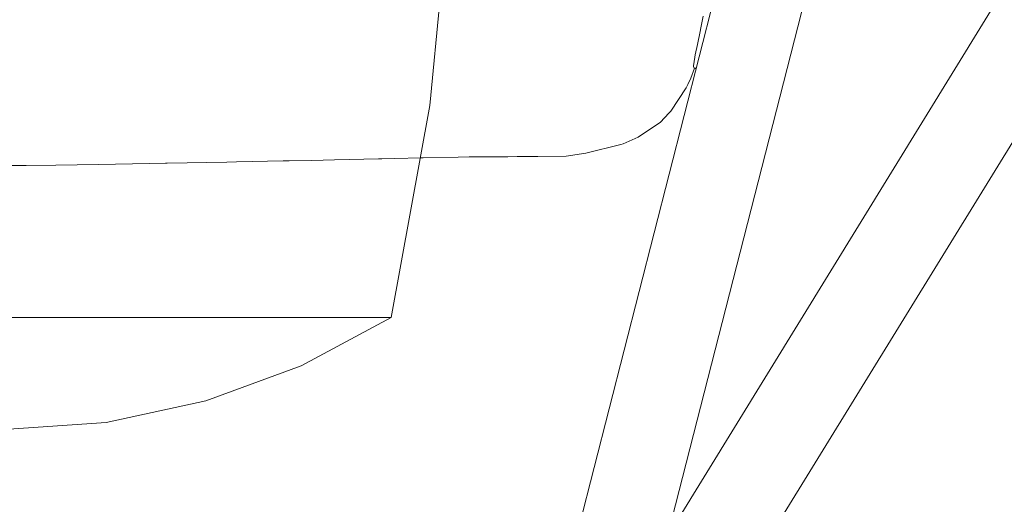
# Model space of a CAD drawing. Units: millimetres. Extents: x 984 to 7881, y -1531 to 1696.
# Drawn here: x 2410 to 2730, y -1313 to -1156 of the extents above; entities that cross this region are included whole.
import ezdxf

# ---------------------------------------------------------------- set-up
doc = ezdxf.new("R2010")
doc.units = ezdxf.units.MM
doc.layers.add('1', color=7, linetype='Continuous', true_color=0xffffff)

msp = doc.modelspace()

# ---------------------------------------------------------------- linework, layer by layer
at = {"layer": '1', "color": 18, "linetype": 'Continuous', "lineweight": 13}
for p, q in [((2543.501094, -1183.519994), (2550.165608, -1113.741194)), ((2588.43867, -1333.964538), (2640.151679, -1131.912583)), ((2622.055841, -1317.882685), (2667.839171, -1138.998868)), ((2723.90604, -1155.72834), (2727.331877, -1150.136709)), ((2612.333867, -1336.888284), (2723.90604, -1155.72834)), ((2631.817818, -1156.702042), (2630.936146, -1161.185384)), ((2631.817818, -1156.702042), (2632.232904, -1154.59156)), ((2630.416393, -1163.696766), (2629.706383, -1167.119145)), ((2630.416393, -1163.696766), (2630.740881, -1162.132502)), ((2630.740881, -1162.132502), (2630.936146, -1161.185384)), ((2629.567862, -1167.821646), (2629.706383, -1167.119145)), ((2629.150629, -1170.640826), (2629.567862, -1167.821646)), ((2648.179088, -1332.731574), (2748.485088, -1169.864535)), ((2629.431829, -1171.468552), (2628.288031, -1174.660563)), ((2629.150867, -1170.933366), (2629.150629, -1170.640826)), ((2629.150867, -1170.933366), (2629.367352, -1171.452522)), ((2629.367352, -1171.452522), (2629.992107, -1171.607846)), ((2630.03186, -1171.452522), (2629.367352, -1171.452522)), ((2627.304316, -1176.675677), (2626.741409, -1177.82855)), ((2628.288031, -1174.660563), (2627.304316, -1176.675677)), ((2626.741409, -1177.82855), (2621.763468, -1185.379624)), ((2530.898049, -1252.345954), (2543.501094, -1183.519994)), ((2621.106863, -1186.066031), (2618.369102, -1188.928127)), ((2621.763468, -1185.379624), (2621.106863, -1186.066031)), ((2618.369102, -1188.928127), (2611.196041, -1193.86518)), ((2606.259823, -1195.997715), (2611.196041, -1193.86518)), ((2587.73613, -1199.952483), (2594.196796, -1199.052334)), ((2605.530024, -1196.182489), (2594.196796, -1199.052334)), ((2606.259823, -1195.997715), (2605.530024, -1196.182489)), ((2452.401161, -1202.378154), (2435.912132, -1202.671528)), ((2457.623243, -1202.28529), (2452.401161, -1202.378154)), ((2458.174467, -1202.27468), (2457.623243, -1202.28529)), ((2458.174467, -1202.27468), (2477.614164, -1201.901793)), ((2477.614164, -1201.901793), (2480.744123, -1201.842785)), ((2480.744123, -1201.842785), (2495.908737, -1201.556563)), ((2495.908737, -1201.556563), (2497.806787, -1201.518059)), ((2505.143166, -1201.369405), (2497.806787, -1201.518059)), ((2505.143166, -1201.369405), (2512.490511, -1201.220393)), ((2512.490511, -1201.220393), (2526.876926, -1200.885177)), ((2526.876926, -1200.885177), (2527.909517, -1200.861096)), ((2532.115936, -1200.759888), (2527.909517, -1200.861096)), ((2540.66968, -1200.554132), (2532.115936, -1200.759888)), ((2540.66968, -1200.554132), (2541.301966, -1200.538874)), ((2541.301966, -1200.538874), (2552.688837, -1200.300217)), ((2556.264639, -1200.251102), (2552.688837, -1200.300217)), ((2556.264639, -1200.251102), (2558.73394, -1200.217128)), ((2558.73394, -1200.217128), (2562.072039, -1200.171232)), ((2562.072039, -1200.171232), (2568.836927, -1200.158358)), ((2571.884155, -1200.151563), (2568.836927, -1200.158358)), ((2576.745033, -1200.140595), (2571.884155, -1200.151563)), ((2578.549862, -1200.136542), (2576.745033, -1200.140595)), ((2587.73613, -1199.952483), (2578.549862, -1200.136542)), ((2412.441015, -1202.997208), (2406.009436, -1203.068614)), ((2422.076941, -1202.863455), (2412.441015, -1202.997208)), ((2435.912132, -1202.671528), (2422.076941, -1202.863455)), ((2391.884282, -1252.345954), (2425.665572, -1252.345954)), ((2431.535676, -1252.345954), (2425.665572, -1252.345954)), ((2431.535676, -1252.345954), (2459.533885, -1252.345954)), ((2465.12933, -1252.345954), (2459.533885, -1252.345954)), ((2465.12933, -1252.345954), (2487.18448, -1252.345954)), ((2492.193177, -1252.345954), (2487.18448, -1252.345954)), ((2492.193177, -1252.345954), (2508.244708, -1252.345954)), ((2530.898049, -1252.345954), (2501.760438, -1268.032824)), ((2512.347892, -1252.345954), (2508.244708, -1252.345954)), ((2512.347892, -1252.345954), (2522.43109, -1252.345954)), ((2525.310233, -1252.345954), (2522.43109, -1252.345954)), ((2525.310233, -1252.345954), (2529.553368, -1252.345954)), ((2530.898049, -1252.345954), (2529.553368, -1252.345954)), ((2501.760438, -1268.032824), (2470.70761, -1279.465829)), ((2438.356831, -1286.417757), (2470.70761, -1279.465829)), ((2405.301764, -1288.750445), (2438.356831, -1286.417757))]:
    msp.add_line(p, q, dxfattribs=at)

doc.saveas('drawing.dxf')
